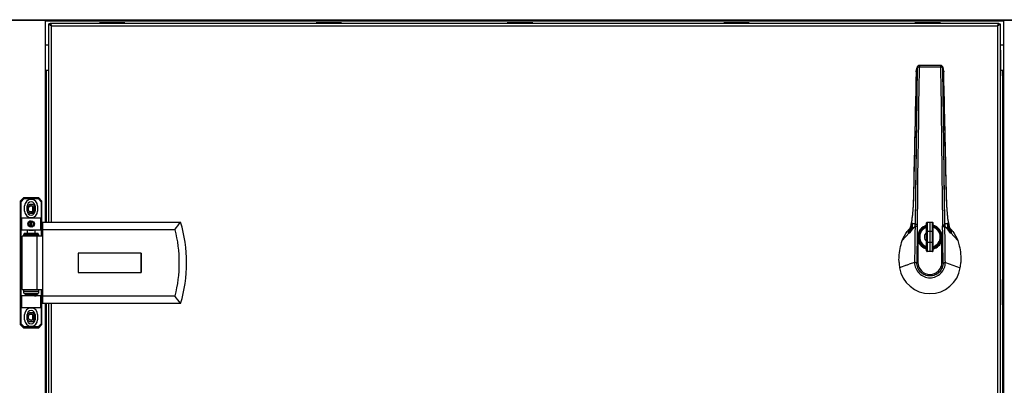
# Model space of a CAD drawing. Units: millimetres. Extents: x 0 to 420, y 0 to 297.
# Drawn here: x 189 to 235, y 181 to 198 of the extents above; entities that cross this region are included whole.
import ezdxf

# ---------------------------------------------------------------- set-up
doc = ezdxf.new("R2010")
doc.units = ezdxf.units.MM
doc.header["$LTSCALE"] = 23.1
doc.layers.get('0').update_dxf_attribs({"linetype": 'CONTINUOUS'})
for name, color, linetype in [('_24_IMPORT', 7, 'CONTINUOUS'), ('_26_BEZUGSACHSEN', 7, 'CONTINUOUS'), ('_30_VOLUMEN', 7, 'CONTINUOUS'), ('_AXIS', 7, 'CONTINUOUS')]:
    doc.layers.add(name, color=color, linetype=linetype)

msp = doc.modelspace()

# ---------------------------------------------------------------- linework, layer by layer
at = {"color": 7, "linetype": 'Continuous'}
for p, q in [((190.42225, 195.36946), (190.27225, 195.36946)), ((190.32968, 188.23846), (190.32968, 195.36946)), ((235.42225, 195.36946), (235.27225, 195.36946)), ((235.36482, 195.36946), (235.36482, 149.25946)), ((190.32968, 162.64846), (190.32968, 184.39847))]:
    msp.add_line(p, q, dxfattribs=at)
at = {"color": 9, "linetype": 'Continuous'}
for p, q in [((190.28544, 188.23846), (190.28544, 195.36946)), ((190.29754, 188.23846), (190.29754, 195.36946)), ((190.32859, 188.23846), (190.32859, 195.36946)), ((235.3659, 149.25946), (235.3659, 195.36946)), ((235.39695, 149.25946), (235.39695, 195.36946)), ((235.40906, 149.25946), (235.40906, 195.36946)), ((189.69318, 188.74137), (189.69318, 188.97756)), ((189.74444, 188.80402), (189.74444, 188.91491)), ((190.28544, 162.64846), (190.28544, 184.39847)), ((190.29754, 162.64846), (190.29754, 184.39847)), ((190.32859, 162.64846), (190.32859, 184.39847)), ((189.69318, 183.64137), (189.69318, 183.87756)), ((189.74444, 183.70402), (189.74444, 183.81491))]:
    msp.add_line(p, q, dxfattribs=at)
at = {"color": 2, "linetype": 'Continuous'}
for centre in [(189.61225, 188.85946), (189.61225, 183.75946)]:
    msp.add_arc(centre, 0.144, 255, 195, dxfattribs=at)
at = {"layer": '_24_IMPORT', "color": 9, "linetype": 'Continuous'}
for p, q in [((231.32954, 195.5152), (231.23769, 188.13777)), ((231.28995, 195.33172), (231.28959, 195.31644)), ((231.42254, 194.44322), (231.4361, 195.54552)), ((231.4361, 195.61258), (231.4361, 195.54554)), ((231.4361, 195.54552), (232.43639, 195.54552)), ((232.43639, 195.61258), (232.43639, 195.54554)), ((232.43639, 195.54552), (232.44994, 194.44322)), ((232.6348, 188.13777), (232.54295, 195.5152)), ((232.58277, 195.31647), (232.5824, 195.33173)), ((231.41552, 193.87315), (231.42255, 194.44348)), ((232.44994, 194.44348), (232.45697, 193.87315)), ((231.31255, 194.15652), (231.2955, 192.78006)), ((231.41389, 193.74117), (231.41552, 193.87335)), ((231.41389, 193.74113), (231.41552, 193.87315)), ((232.45697, 193.87336), (232.4586, 193.7412)), ((232.45697, 193.87315), (232.4843, 191.66467)), ((231.40685, 193.17105), (231.41389, 193.74113)), ((231.37163, 190.33244), (231.40522, 193.03921)), ((231.40522, 193.03904), (231.40685, 193.17117)), ((231.2955, 192.78006), (231.28984, 192.31827)), ((232.4834, 191.7366), (232.4843, 191.66458)), ((232.4843, 191.66467), (232.49212, 191.03452)), ((232.49212, 191.03457), (232.49302, 190.96253)), ((232.49212, 191.03452), (232.49302, 190.9625)), ((232.49302, 190.96253), (232.50086, 190.33245)), ((231.36287, 189.63035), (231.37073, 190.26043)), ((231.37073, 190.26042), (231.37163, 190.33244)), ((232.50086, 190.33245), (232.50176, 190.26043)), ((232.50086, 190.33244), (232.50176, 190.26042)), ((232.50176, 190.26042), (232.50961, 189.63036)), ((231.16445, 189.67633), (231.16441, 189.67439)), ((231.16445, 189.67633), (231.16441, 189.67439)), ((232.70809, 189.67438), (232.70805, 189.67633)), ((232.70809, 189.67438), (232.70805, 189.67633)), ((231.3441, 188.12854), (231.36198, 189.55834)), ((231.36198, 189.55834), (231.36287, 189.63036)), ((231.36198, 189.55833), (231.36287, 189.63035)), ((232.50961, 189.63036), (232.51051, 189.55834)), ((232.50961, 189.63034), (232.51051, 189.55832)), ((232.51051, 189.55832), (232.52925, 188.05967)), ((189.17559, 187.87846), (189.17559, 188.41846)), ((190.0489, 188.41846), (190.0489, 187.87846)), ((231.23531, 188.03621), (231.10832, 187.89635)), ((231.23185, 188.04325), (231.23551, 188.04671)), ((231.23551, 188.04671), (231.23535, 188.03621)), ((231.81025, 188.22646), (231.81025, 186.84646)), ((232.05025, 186.84646), (232.05025, 188.22646)), ((232.63472, 188.13546), (232.6348, 188.13777)), ((232.63719, 188.03621), (232.63693, 188.04717)), ((232.63697, 188.04717), (232.64064, 188.04325)), ((232.6372, 188.03621), (232.76419, 187.89636)), ((189.28992, 187.70146), (189.28992, 187.65946)), ((189.87416, 187.57846), (189.87416, 185.05846)), ((230.95748, 187.73024), (230.63146, 187.37118)), ((232.91501, 187.73025), (233.24103, 187.37119)), ((230.82984, 186.20208), (230.50839, 186.08745)), ((230.82988, 186.20208), (230.95909, 186.24816)), ((231.21142, 186.33815), (230.95907, 186.24816)), ((189.17559, 184.21846), (189.17559, 184.75846)), ((190.0489, 184.75846), (190.0489, 184.21846))]:
    msp.add_line(p, q, dxfattribs=at)
at = {"layer": '_24_IMPORT', "color": 7, "linetype": 'Continuous'}
for p, q in [((231.28995, 195.33172), (231.29293, 195.34547)), ((231.28995, 195.33172), (231.29293, 195.34547)), ((231.33031, 195.52944), (231.2906, 195.34598)), ((231.29293, 195.34547), (231.32971, 195.51519)), ((232.43639, 195.61258), (231.4361, 195.61258)), ((232.5819, 195.34598), (232.54219, 195.52944)), ((232.54265, 195.51517), (232.57944, 195.34545)), ((232.57944, 195.34545), (232.5824, 195.33173)), ((189.2527, 189.37846), (189.10225, 189.2279)), ((189.10225, 189.2279), (189.10225, 183.40903)), ((189.13522, 189.19115), (189.10225, 189.2279)), ((189.13522, 189.19115), (189.28568, 189.34172)), ((189.13522, 188.41846), (189.13522, 189.19115)), ((189.2527, 189.37846), (189.28568, 189.34172)), ((189.97179, 189.37846), (189.2527, 189.37846)), ((189.28568, 189.34172), (189.93882, 189.34172)), ((189.93882, 189.34172), (189.97179, 189.37846)), ((189.93882, 189.34172), (190.08928, 189.19115)), ((190.12225, 189.2279), (189.97179, 189.37846)), ((190.12225, 189.2279), (190.08928, 189.19115)), ((190.08928, 189.19115), (190.08928, 188.41846)), ((190.12225, 187.57846), (190.12225, 189.2279)), ((189.30625, 188.75756), (189.30625, 188.99756)), ((189.42325, 188.75756), (189.42325, 188.99756)), ((189.80125, 188.99756), (189.80125, 188.75756)), ((189.91825, 188.99756), (189.91825, 188.75756)), ((190.08928, 188.41846), (189.13522, 188.41846)), ((189.43525, 188.41846), (189.43525, 188.43346)), ((189.43525, 188.43346), (189.78925, 188.43346)), ((189.49777, 188.43346), (189.49777, 188.41846)), ((189.58222, 188.0015), (189.58227, 188.2942)), ((189.64222, 188.00149), (189.64227, 188.29543)), ((189.72672, 188.41846), (189.72672, 188.43346)), ((189.78925, 188.43346), (189.78925, 188.41846)), ((189.13522, 184.75846), (189.13522, 187.87846)), ((189.13522, 187.87846), (190.08928, 187.87846)), ((189.43525, 187.71346), (189.43525, 187.87846)), ((189.49777, 187.87846), (189.49777, 187.83346)), ((189.72672, 187.83346), (189.49777, 187.83346)), ((189.72672, 187.83346), (189.72672, 187.87846)), ((189.78925, 187.87846), (189.78925, 187.71346)), ((190.08928, 187.87846), (190.08928, 187.57846)), ((190.15225, 188.23846), (190.15225, 184.39846)), ((190.15225, 188.23846), (196.65198, 188.23839)), ((196.37821, 187.87847), (190.15225, 187.87846)), ((230.98235, 187.89767), (230.98225, 187.89739)), ((231.74425, 187.99919), (231.74425, 188.01218)), ((231.74425, 188.01218), (231.74663, 188.00004)), ((231.78015, 188.05378), (231.77921, 188.05349)), ((231.78025, 188.05347), (231.7793, 188.0532)), ((231.78025, 186.87646), (231.78025, 188.19646)), ((231.81025, 188.22646), (232.05025, 188.22646)), ((232.05025, 187.78969), (231.81025, 187.78969)), ((231.93025, 188.22646), (231.93025, 186.84646)), ((232.08025, 186.87646), (232.08025, 188.19646)), ((232.08206, 188.05631), (232.08096, 188.05661)), ((232.08218, 188.05672), (232.08108, 188.05703)), ((232.12586, 188.00004), (232.12825, 188.01218)), ((232.91607, 187.90994), (232.86732, 187.97105)), ((232.89027, 187.89731), (232.89017, 187.89759)), ((189.19225, 185.05846), (189.19225, 187.57846)), ((190.15225, 187.57846), (189.19226, 187.57846)), ((189.25525, 187.64746), (189.25525, 187.57846)), ((189.96925, 187.64746), (189.25525, 187.64746)), ((189.28934, 187.65946), (189.28934, 187.70146)), ((189.94525, 187.70146), (189.28942, 187.70146)), ((189.28943, 187.65946), (189.94525, 187.65946)), ((189.43525, 187.71346), (189.78925, 187.71346)), ((189.43525, 187.64746), (189.43525, 187.65346)), ((189.78925, 187.65346), (189.43525, 187.65346)), ((189.46225, 187.70146), (189.46225, 187.71346)), ((189.46225, 187.65346), (189.46225, 187.65946)), ((189.76225, 187.71346), (189.76225, 187.70146)), ((189.76225, 187.65946), (189.76225, 187.65346)), ((189.78925, 187.65346), (189.78925, 187.64746)), ((189.94525, 187.65946), (189.94525, 187.70146)), ((189.96925, 187.57846), (189.96925, 187.64746)), ((231.36625, 186.33646), (231.36625, 187.53646)), ((231.37225, 187.37019), (231.37225, 186.33646)), ((231.47267, 187.72608), (231.46053, 187.72846)), ((231.46053, 187.34446), (231.47267, 187.34685)), ((232.41196, 187.72846), (232.39983, 187.72608)), ((232.39983, 187.34685), (232.41196, 187.34446)), ((232.50025, 186.33646), (232.50025, 187.37019)), ((232.50625, 187.53646), (232.50625, 186.33646)), ((231.74425, 187.07374), (231.74425, 187.06075)), ((231.74663, 187.07288), (231.74425, 187.06075)), ((231.77742, 187.01299), (231.77851, 187.01266)), ((231.7775, 187.01323), (231.77859, 187.01293)), ((231.81025, 187.28324), (232.05025, 187.28324)), ((232.08025, 187.00911), (232.08386, 187.01012)), ((232.08036, 187.00871), (232.08178, 187.0091)), ((232.08178, 187.0091), (232.08397, 187.00972)), ((232.12825, 187.06075), (232.12586, 187.07288)), ((191.83035, 186.76905), (191.83035, 185.86905)), ((194.79701, 186.76905), (191.83035, 186.76905)), ((194.79558, 186.76905), (194.79558, 185.86905)), ((194.79701, 185.86905), (194.79701, 186.76905)), ((231.36625, 186.75946), (231.37225, 186.75946)), ((232.05025, 186.84646), (231.81025, 186.84646)), ((232.50025, 186.75946), (232.50625, 186.75946)), ((232.66109, 186.33815), (233.36408, 186.08746)), ((191.83035, 185.86905), (194.79701, 185.86905)), ((189.19226, 185.05846), (190.15225, 185.05846)), ((189.25525, 185.05846), (189.25525, 184.98946)), ((189.96925, 184.98946), (189.96925, 185.05846)), ((190.08928, 185.05846), (190.08928, 184.75846)), ((190.12225, 183.40903), (190.12225, 185.05846)), ((190.08928, 184.75846), (189.13522, 184.75846)), ((189.25525, 184.98946), (189.96925, 184.98946)), ((189.26125, 184.89346), (189.26125, 184.98946)), ((189.26125, 184.89346), (189.96325, 184.89346)), ((189.31225, 184.78577), (189.31335, 184.78701)), ((189.31225, 184.75846), (189.31225, 184.78577)), ((189.36882, 184.81789), (189.31335, 184.787)), ((189.31336, 184.787), (189.31443, 184.7875)), ((189.32095, 184.84216), (189.37225, 184.89346)), ((189.32127, 184.84135), (189.32095, 184.84216)), ((189.32127, 184.84134), (189.36605, 184.81641)), ((189.85225, 184.89346), (189.87458, 184.87113)), ((189.85569, 184.8599), (189.87422, 184.87022)), ((189.85569, 184.76987), (189.91113, 184.80074)), ((189.91114, 184.83203), (189.85839, 184.8614)), ((189.88156, 184.75846), (189.85839, 184.77138)), ((189.87458, 184.87113), (189.87422, 184.87023)), ((189.91113, 184.80075), (189.91007, 184.80026)), ((189.91225, 184.80199), (189.91113, 184.80075)), ((189.91225, 184.8308), (189.91225, 184.80199)), ((189.96325, 184.98946), (189.96325, 184.89346)), ((190.15225, 184.75846), (196.37821, 184.75846)), ((189.13522, 183.44578), (189.13522, 184.21846)), ((189.13522, 184.21846), (190.08928, 184.21846)), ((190.08928, 184.21846), (190.08928, 183.44578)), ((196.65198, 184.39854), (190.15225, 184.39846)), ((189.30625, 183.63946), (189.30625, 183.87946)), ((189.42325, 183.63946), (189.42325, 183.87946)), ((189.80125, 183.87946), (189.80125, 183.63946)), ((189.91825, 183.87946), (189.91825, 183.63946)), ((189.10225, 183.40903), (189.13522, 183.44578)), ((189.10225, 183.40903), (189.2527, 183.25846)), ((189.28568, 183.29521), (189.13522, 183.44578)), ((189.28568, 183.29521), (189.2527, 183.25846)), ((189.2527, 183.25846), (189.97179, 183.25846)), ((189.93882, 183.29521), (189.28568, 183.29521)), ((190.08928, 183.44578), (189.93882, 183.29521)), ((189.97179, 183.25846), (189.93882, 183.29521)), ((189.97179, 183.25846), (190.12225, 183.40903)), ((190.08928, 183.44578), (190.12225, 183.40903))]:
    msp.add_line(p, q, dxfattribs=at)
for points in [[(231.2871, 195.3165), (231.27664, 194.86715), (231.26583, 194.39771), (231.2551, 193.92699), (231.24444, 193.45519), (231.23384, 192.98252), (231.22331, 192.50918), (231.21284, 192.03538), (231.20243, 191.56133), (231.19207, 191.08724), (231.18177, 190.6133), (231.17152, 190.13972), (231.16153, 189.6764)], [(231.29059, 195.34595), (231.29, 195.34306), (231.28798, 195.32981), (231.2871, 195.31653)], [(231.4361, 195.61258), (231.43346, 195.61255), (231.42174, 195.61165), (231.41004, 195.6095), (231.39857, 195.60609), (231.38753, 195.60145), (231.37705, 195.59562), (231.36728, 195.58868), (231.35837, 195.5807), (231.35048, 195.57185), (231.34366, 195.56221), (231.33801, 195.55193), (231.33358, 195.54112), (231.33031, 195.52943)], [(232.54219, 195.52943), (232.53923, 195.54018), (232.5349, 195.55103), (232.52935, 195.56137), (232.52262, 195.57108), (232.5148, 195.58002), (232.50594, 195.58809), (232.49622, 195.59513), (232.48576, 195.60106), (232.47473, 195.6058), (232.46327, 195.6093), (232.45155, 195.61155), (232.43981, 195.61253), (232.43639, 195.61258)], [(232.58539, 195.31654), (232.58458, 195.32925), (232.58263, 195.34236), (232.5819, 195.34595)], [(232.71096, 189.67639), (232.70096, 190.14055), (232.69071, 190.61415), (232.6804, 191.08811), (232.67005, 191.56222), (232.65963, 192.03628), (232.64916, 192.51008), (232.63863, 192.98341), (232.62804, 193.45607), (232.61738, 193.92785), (232.60664, 194.39855), (232.59583, 194.86796), (232.58539, 195.3165)], [(231.16154, 189.67641), (231.15786, 189.51245), (231.15363, 189.35694), (231.14893, 189.22189), (231.1437, 189.10131), (231.13788, 188.9905), (231.13144, 188.88708), (231.12418, 188.78701), (231.11615, 188.69084), (231.1073, 188.59767), (231.09766, 188.5079), (231.08721, 188.42128), (231.07607, 188.33868), (231.06417, 188.25965), (231.05209, 188.18756), (231.04052, 188.12531), (231.02938, 188.07102), (231.0188, 188.02422), (231.00877, 187.98408), (230.99933, 187.94989), (230.99059, 187.92148), (230.98232, 187.89758)], [(232.89017, 187.89758), (232.88188, 187.92157), (232.87312, 187.95004), (232.86366, 187.98431), (232.85362, 188.02454), (232.84302, 188.07146), (232.83186, 188.12591), (232.82027, 188.18833), (232.80818, 188.26055), (232.79628, 188.33968), (232.78514, 188.4224), (232.77469, 188.50909), (232.76507, 188.59884), (232.75625, 188.69183), (232.74827, 188.78754), (232.74106, 188.88706), (232.73465, 188.98993), (232.72883, 189.10046), (232.72358, 189.2215), (232.71886, 189.3572), (232.71462, 189.51304), (232.71096, 189.67641)], [(231.00517, 187.97105), (230.95642, 187.90994), (230.90796, 187.84931), (230.86512, 187.7958)], [(233.00737, 187.7958), (232.96453, 187.84931), (232.91607, 187.90994)]]:
    msp.add_lwpolyline(points, dxfattribs=at)
at = {"layer": '_24_IMPORT', "color": 9, "linetype": 'Continuous'}
for points in [[(231.32971, 195.51519), (231.32397, 195.06453), (231.31255, 194.15652)], [(232.56569, 193.69939), (232.55996, 194.15652), (232.55421, 194.61167), (232.54844, 195.06452), (232.54265, 195.51517)], [(231.28984, 192.31827), (231.26708, 190.4621), (231.26131, 189.99687), (231.25546, 189.53161), (231.24953, 189.06653), (231.2435, 188.60195), (231.23733, 188.13777)], [(232.61123, 189.99687), (232.59978, 190.92707), (232.5941, 191.39157), (232.58843, 191.85538), (232.58276, 192.31828)], [(232.63503, 188.13777), (232.62891, 188.60195), (232.62292, 189.06653), (232.61704, 189.53161), (232.61123, 189.99687)]]:
    msp.add_lwpolyline(points, dxfattribs=at)
at = {"layer": '_24_IMPORT', "color": 7, "linetype": 'Continuous'}
msp.add_circle((189.61225, 188.14846), 0.15, dxfattribs=at)
for centre, radius, start, end in [((189.61225, 188.99756), 0.306, 0, 180), ((189.61225, 188.99756), 0.189, 0, 180), ((189.61225, 188.75756), 0.306, 180, 360), ((189.61225, 188.75756), 0.189, 180, 360), ((189.61225, 188.14846), 0.12, 104.466878, 255.511853), ((189.62608, 188.15418), 0.12295, 111.646164, 125.175673), ((189.61633, 188.14992), 0.12125, 108.639644, 120.243531), ((189.61621, 188.15019), 0.12097, 106.294251, 108.625763), ((189.62614, 188.1539), 0.12322, 111.336234, 111.621466), ((189.62608, 188.15404), 0.12307, 110.853875, 111.336274), ((189.60115, 188.15334), 0.12012, 70.307796, 71.448424), ((189.61225, 188.14846), 0.12, 284.466878, 75.511853), ((189.6276, 188.15083), 0.12638, 82.537068, 83.331989), ((189.61724, 188.15136), 0.11976, 77.362378, 77.937677), ((189.60907, 188.14367), 0.1313, 284.624881, 286.979783), ((179.35844, 201.10842), 21.557, 322.141051, 323.343002), ((190.2121, 186.31846), 6.72, 343.398536, 16.601464), ((231.93625, 187.53646), 0.57, 105.90083, 180.000821), ((231.93625, 187.53646), 0.513, 107.790119, 252.283918), ((231.93625, 187.53646), 0.501, 108.182404, 251.817596), ((231.93591, 187.53535), 0.54132, 106.826723, 107.075722), ((231.81025, 188.19646), 0.03, 90, 180), ((232.05025, 188.19646), 0.03, 360, 90), ((231.93625, 187.53646), 0.57, 359.999179, 75.353298), ((231.93625, 187.53646), 0.513, 286.317562, 73.681477), ((231.93625, 187.53646), 0.501, 286.732102, 73.267898), ((231.93625, 187.53646), 0.588, 196.426332, 254.578286), ((231.93625, 187.53646), 0.264, 126.276782, 233.723166), ((231.93625, 187.53646), 0.588, 284.190249, 343.573668), ((231.93625, 187.53646), 0.633, 205.779778, 206.942495), ((231.9359, 187.53068), 0.54141, 253.099694, 253.281372), ((231.81025, 186.87646), 0.03, 180, 270), ((232.05025, 186.87646), 0.03, 270, 0), ((231.93625, 187.53646), 0.633, 333.057495, 334.220222), ((233.1504, 186.50149), 2.67426, 183.537878, 188.906538), ((231.93625, 186.31185), 1.44538, 188.931368, 351.068632), ((231.93625, 186.33646), 0.57, 180, 0), ((231.93625, 186.33646), 0.564, 180, 360), ((230.72042, 186.50167), 2.67594, 351.095146, 356.460438), ((179.35815, 171.5283), 21.55735, 36.656986, 37.858919), ((189.61225, 183.87946), 0.306, 0, 180), ((189.61225, 183.63946), 0.306, 180, 360), ((189.61225, 183.87946), 0.189, 0, 180), ((189.61225, 183.63946), 0.189, 180, 360)]:
    msp.add_arc(centre, radius, start, end, dxfattribs=at)
at = {"layer": '_24_IMPORT', "color": 9, "linetype": 'Continuous'}
for centre, radius, start, end in [((228.42947, 188.39054), 2.61283, 345.361939, 349.072017), ((230.29325, 188.15681), 0.73883, 339.032281, 340.384967), ((228.4604, 188.38438), 2.5813, 349.076065, 350.671186), ((227.40511, 188.13763), 3.64801, 354.472889, 0.383633), ((227.57257, 190.11978), 4.17675, 326.033864, 327.836446), ((227.46559, 188.15762), 3.65208, 355.897535, 0.26553), ((227.85991, 188.29908), 3.38163, 355.661442, 357.266176), ((227.51245, 188.18162), 3.7255, 357.924731, 359.325682), ((231.91246, 188.01301), 0.57113, 177.843347, 178.730779), ((227.59473, 188.17585), 3.74967, 357.839582, 359.27713), ((231.93625, 187.53646), 0.483, 108.852982, 251.041974), ((231.93625, 187.53646), 0.483, 287.450277, 72.552454), ((231.95789, 188.01293), 0.57328, 1.272129, 4.676954), ((236.2637, 188.18401), 3.6293, 180.76651, 182.160795), ((236.01239, 188.29912), 3.38144, 182.734911, 184.339652), ((236.4069, 188.15762), 3.65208, 179.734512, 184.102446), ((236.19657, 190.05244), 4.05339, 212.135397, 213.992821), ((236.46738, 188.13763), 3.64801, 179.616395, 185.527068), ((235.4121, 188.38438), 2.5813, 189.328794, 190.923846), ((235.44303, 188.39054), 2.61284, 190.927895, 194.638048), ((233.57938, 188.15682), 0.73897, 199.789393, 200.915696)]:
    msp.add_arc(centre, radius, start, end, dxfattribs=at)
for points, knots in [([(231.28959, 195.31647), (231.27853, 194.85007), (231.23489, 192.97007), (231.19481, 191.08999), (231.16445, 189.67633)], [0, 0, 0, 0, 0.24808645, 1, 1, 1, 1]), ([(231.33669, 195.52358), (231.34785, 195.53257), (231.38219, 195.54281), (231.41614, 195.54572), (231.4361, 195.54554)], [0, 0, 0, 0, 0.41796497, 1, 1, 1, 1]), ([(232.43639, 195.54554), (232.45461, 195.54568), (232.48669, 195.54326), (232.51852, 195.53453), (232.53046, 195.52729)], [0, 0, 0, 0, 0.56629957, 1, 1, 1, 1]), ([(232.53046, 195.52729), (232.53192, 195.52641), (232.53675, 195.52319), (232.54113, 195.51891), (232.54295, 195.5152)], [0, 0, 0, 0, 0.29276916, 1, 1, 1, 1]), ([(232.70805, 189.67633), (232.69797, 190.14813), (232.6579, 192.02821), (232.61638, 193.90827), (232.58277, 195.31647)], [0, 0, 0, 0, 0.25094542, 1, 1, 1, 1]), ([(231.16441, 189.67439), (231.15878, 189.40112), (231.14792, 189.00335), (231.10327, 188.49927), (231.0716, 188.2687), (231.05287, 188.16205)], [0, 0, 0, 0, 0.54027696, 0.78598226, 1, 1, 1, 1]), ([(231.1641, 189.67439), (231.16343, 189.67465), (231.16243, 189.67505), (231.16153, 189.676), (231.16154, 189.6764)], [0, 0, 0, 0, 0.64503763, 1, 1, 1, 1]), ([(232.81951, 188.16204), (232.8008, 188.26869), (232.76914, 188.49927), (232.72456, 189.00335), (232.71367, 189.40111), (232.70809, 189.67438)], [0, 0, 0, 0, 0.21401924, 0.45972502, 1, 1, 1, 1]), ([(232.70841, 189.67439), (232.70908, 189.67466), (232.71007, 189.67505), (232.71096, 189.676), (232.71095, 189.67639)], [0, 0, 0, 0, 0.64407829, 1, 1, 1, 1]), ([(230.95749, 187.73025), (230.95218, 187.72758), (230.94098, 187.72329), (230.91316, 187.73592), (230.92855, 187.79507), (230.91744, 187.78265)], [0, 0, 0, 0, 0.21363086, 0.401058, 1, 1, 1, 1]), ([(230.91744, 187.78265), (230.92373, 187.80016), (230.94739, 187.86181), (230.97703, 187.92133), (231.00245, 187.9614)], [0, 0, 0, 0, 0.28165973, 1, 1, 1, 1]), ([(230.98221, 187.89726), (230.97311, 187.87264), (230.95666, 187.83118), (230.92943, 187.79593), (230.91744, 187.78265)], [0, 0, 0, 0, 0.59449571, 1, 1, 1, 1]), ([(230.98316, 187.89242), (230.97535, 187.87205), (230.96162, 187.84006), (230.9388, 187.80303), (230.92311, 187.78862), (230.91744, 187.78266)], [0, 0, 0, 0, 0.50711056, 0.80877175, 1, 1, 1, 1]), ([(230.95749, 187.73026), (230.96236, 187.72685), (230.97759, 187.726), (230.99713, 187.73891), (231.0175, 187.75923), (231.03003, 187.77656), (231.03663, 187.78622)], [0, 0, 0, 0, 0.17147933, 0.38540858, 0.66238894, 1, 1, 1, 1]), ([(231.00756, 187.96596), (231.00601, 187.96063), (231.00029, 187.94144), (230.99407, 187.92241), (230.98921, 187.90878)], [0, 0, 0, 0, 0.27742779, 1, 1, 1, 1]), ([(231.05304, 188.16206), (231.04941, 188.1431), (231.03621, 188.07731), (231.02091, 188.01187), (231.00756, 187.96596)], [0, 0, 0, 0, 0.28754126, 1, 1, 1, 1]), ([(231.10832, 187.89636), (231.12907, 187.92231), (231.16954, 187.97179), (231.20987, 188.02174), (231.23185, 188.04325)], [0, 0, 0, 0, 0.51925208, 1, 1, 1, 1]), ([(231.11741, 188.17455), (231.12732, 188.17636), (231.14756, 188.17858), (231.17765, 188.17504), (231.21281, 188.16997), (231.22982, 188.14959), (231.23733, 188.13777)], [0, 0, 0, 0, 0.22645011, 0.45276113, 0.68501839, 1, 1, 1, 1]), ([(231.23531, 188.03621), (231.22965, 187.75238), (231.22193, 187.18635), (231.21409, 186.62032), (231.2114, 186.33815)], [0, 0, 0, 0, 0.5015014, 1, 1, 1, 1]), ([(231.34147, 188.02566), (231.3296, 188.02592), (231.3066, 188.02681), (231.27522, 188.02889), (231.25183, 188.03202), (231.23912, 188.03422), (231.23531, 188.03621)], [0, 0, 0, 0, 0.33287118, 0.64619554, 0.87923395, 1, 1, 1, 1]), ([(231.34173, 188.0345), (231.3298, 188.03494), (231.30671, 188.03619), (231.27524, 188.03876), (231.2519, 188.04227), (231.23924, 188.04464), (231.23551, 188.04671)], [0, 0, 0, 0, 0.33398703, 0.64792133, 0.88050272, 1, 1, 1, 1]), ([(231.3441, 188.12855), (231.33213, 188.1287), (231.30895, 188.12936), (231.27739, 188.13107), (231.25405, 188.13393), (231.24141, 188.13584), (231.23769, 188.13778)], [0, 0, 0, 0, 0.33547743, 0.65037899, 0.88253491, 1, 1, 1, 1]), ([(231.34147, 188.02565), (231.33535, 187.74115), (231.32687, 187.17359), (231.31916, 186.60602), (231.31654, 186.32297)], [0, 0, 0, 0, 0.50132865, 1, 1, 1, 1]), ([(232.52926, 188.05968), (232.5389, 188.06957), (232.56035, 188.08581), (232.5921, 188.10503), (232.61681, 188.12071), (232.63104, 188.13031), (232.63472, 188.13546)], [0, 0, 0, 0, 0.31849116, 0.61557626, 0.85415084, 1, 1, 1, 1]), ([(232.52926, 188.05968), (232.53887, 188.05164), (232.56333, 188.04522), (232.59527, 188.04337), (232.61947, 188.04434), (232.63272, 188.04546), (232.63697, 188.04717)], [0, 0, 0, 0, 0.34009099, 0.64608911, 0.87556317, 1, 1, 1, 1]), ([(232.53103, 188.02566), (232.5429, 188.02592), (232.56591, 188.02681), (232.59729, 188.0289), (232.62068, 188.03202), (232.63338, 188.03422), (232.63719, 188.03621)], [0, 0, 0, 0, 0.33313324, 0.64649042, 0.87937365, 1, 1, 1, 1]), ([(232.55595, 186.32297), (232.55331, 186.60602), (232.54562, 187.17359), (232.53716, 187.74115), (232.53103, 188.02565)], [0, 0, 0, 0, 0.49867091, 1, 1, 1, 1]), ([(232.63503, 188.13777), (232.64255, 188.14959), (232.65954, 188.16999), (232.69472, 188.17506), (232.7248, 188.17856), (232.74505, 188.17636), (232.75496, 188.17455)], [0, 0, 0, 0, 0.3150532, 0.54728357, 0.77357165, 1, 1, 1, 1]), ([(232.66109, 186.33815), (232.65841, 186.62032), (232.65056, 187.18635), (232.64285, 187.75238), (232.63719, 188.03621)], [0, 0, 0, 0, 0.49849864, 1, 1, 1, 1]), ([(232.64064, 188.04326), (232.66263, 188.02174), (232.70295, 187.97179), (232.74342, 187.92231), (232.76417, 187.89637)], [0, 0, 0, 0, 0.48074949, 1, 1, 1, 1]), ([(232.86494, 187.96596), (232.86105, 187.97934), (232.84345, 188.04412), (232.82945, 188.10982), (232.81945, 188.16205)], [0, 0, 0, 0, 0.20766333, 1, 1, 1, 1]), ([(232.83588, 187.78624), (232.84247, 187.77656), (232.85501, 187.75923), (232.87537, 187.7389), (232.89492, 187.726), (232.91013, 187.72686), (232.91501, 187.73025)], [0, 0, 0, 0, 0.33770446, 0.61468143, 0.82853863, 1, 1, 1, 1]), ([(232.86494, 187.96596), (232.86651, 187.96058), (232.87244, 187.94067), (232.87891, 187.92091), (232.88406, 187.90663)], [0, 0, 0, 0, 0.26945328, 1, 1, 1, 1]), ([(232.95506, 187.78264), (232.94873, 187.80014), (232.92516, 187.86183), (232.89546, 187.92133), (232.87004, 187.9614)], [0, 0, 0, 0, 0.28166143, 1, 1, 1, 1]), ([(232.88911, 187.89301), (232.89386, 187.88058), (232.90356, 187.85716), (232.91944, 187.82581), (232.93595, 187.80045), (232.94994, 187.7889), (232.95506, 187.78264)], [0, 0, 0, 0, 0.30754079, 0.58509609, 0.81305507, 1, 1, 1, 1]), ([(232.95506, 187.78264), (232.94306, 187.79593), (232.91583, 187.83119), (232.89937, 187.87267), (232.89027, 187.8973)], [0, 0, 0, 0, 0.40548374, 1, 1, 1, 1]), ([(232.91501, 187.73024), (232.92188, 187.72687), (232.93407, 187.72272), (232.94611, 187.73221), (232.94985, 187.74303), (232.95068, 187.75541), (232.94991, 187.766), (232.94945, 187.77423), (232.94972, 187.77892), (232.95033, 187.78448), (232.95416, 187.78359), (232.95506, 187.78264)], [0, 0, 0, 0, 0.25964478, 0.36307107, 0.48605093, 0.63668577, 0.78207187, 0.84910787, 0.91044926, 0.95545997, 1, 1, 1, 1]), ([(231.31654, 186.32297), (231.29405, 186.32315), (231.26298, 186.32468), (231.22816, 186.3312), (231.21527, 186.33529), (231.2114, 186.33815)], [0, 0, 0, 0, 0.63096061, 0.86503116, 1, 1, 1, 1]), ([(231.21141, 186.33815), (231.2114, 186.24438), (231.24894, 186.05463), (231.40949, 185.81426), (231.65071, 185.65257), (231.93626, 185.59566), (232.22179, 185.65258), (232.46301, 185.81427), (232.62356, 186.05464), (232.6611, 186.24438), (232.66109, 186.33815)], [0, 0, 0, 0, 0.12445127, 0.24911355, 0.37432501, 0.50000375, 0.62568181, 0.75089119, 0.87555143, 1, 1, 1, 1]), ([(232.55595, 186.32297), (232.55664, 186.24245), (232.5255, 186.07915), (232.38899, 185.87144), (232.18223, 185.7308), (231.93625, 185.68102), (231.69028, 185.73079), (231.48351, 185.87144), (231.347, 186.07914), (231.31586, 186.24245), (231.31654, 186.32297)], [0, 0, 0, 0, 0.12421183, 0.24884527, 0.37414637, 0.49999705, 0.62584851, 0.75115029, 0.87578426, 1, 1, 1, 1]), ([(232.55595, 186.32297), (232.57836, 186.32315), (232.60939, 186.32468), (232.64421, 186.33117), (232.65719, 186.33526), (232.66109, 186.33815)], [0, 0, 0, 0, 0.62868879, 0.86389256, 1, 1, 1, 1])]:
    msp.add_open_spline(points, degree=3, knots=knots, dxfattribs=at)
for points in [[(231.2871, 195.31653), (231.28723, 195.32166), (231.2882, 195.32683), (231.28984, 195.3317)], [(231.2906, 195.34595), (231.2896, 195.34131), (231.28936, 195.33646), (231.28985, 195.33174)], [(231.33031, 195.52938), (231.32932, 195.52475), (231.32906, 195.51991), (231.32954, 195.5152)], [(231.32954, 195.5152), (231.33116, 195.5185), (231.33383, 195.52128), (231.33669, 195.52358)], [(232.54218, 195.52938), (232.54318, 195.52475), (232.54344, 195.51991), (232.54295, 195.5152)], [(232.5819, 195.34596), (232.58289, 195.34132), (232.58314, 195.33646), (232.58264, 195.33174)], [(232.58266, 195.33168), (232.58429, 195.32681), (232.58527, 195.32166), (232.58539, 195.31652)], [(231.11764, 188.17454), (231.09594, 188.17135), (231.07439, 188.16704), (231.05304, 188.16205)], [(232.81946, 188.16206), (232.7981, 188.16705), (232.77656, 188.17136), (232.75486, 188.17455)]]:
    msp.add_open_spline(points, degree=3, dxfattribs=at)
at = {"layer": '_24_IMPORT', "color": 7, "linetype": 'Continuous'}
for points, knots in [([(189.58227, 188.2942), (189.55051, 188.28672), (189.49023, 188.24902), (189.46836, 188.18108), (189.46934, 188.14849)], [0, 0, 0, 0, 0.50017508, 1, 1, 1, 1]), ([(189.74165, 188.14844), (189.74075, 188.17572), (189.72064, 188.23127), (189.67006, 188.26225), (189.64344, 188.26821)], [0, 0, 0, 0, 0.50015008, 1, 1, 1, 1]), ([(189.64401, 188.27615), (189.67226, 188.27245), (189.7276, 188.24528), (189.75589, 188.19124), (189.76152, 188.16325)], [0, 0, 0, 0, 0.49941649, 1, 1, 1, 1]), ([(189.46934, 188.14849), (189.47026, 188.11757), (189.49348, 188.05444), (189.55186, 188.02051), (189.58222, 188.01468)], [0, 0, 0, 0, 0.50016366, 1, 1, 1, 1]), ([(189.64741, 188.0181), (189.6745, 188.02637), (189.72478, 188.06131), (189.74259, 188.12016), (189.74165, 188.14844)], [0, 0, 0, 0, 0.50025485, 1, 1, 1, 1]), ([(231.77696, 188.05281), (231.72188, 188.03589), (231.61648, 187.98397), (231.49154, 187.86086), (231.41142, 187.705), (231.38406, 187.53224), (231.41186, 187.35967), (231.49218, 187.20426), (231.6171, 187.08157), (231.72238, 187.02984), (231.77742, 187.01299)], [0, 0, 0, 0, 0.1254113, 0.25063645, 0.37562038, 0.50037994, 0.62502911, 0.74975106, 0.87471958, 1, 1, 1, 1]), ([(231.78025, 187.7843), (231.78025, 187.78532), (231.78397, 187.78718), (231.79324, 187.78906), (231.80313, 187.78969), (231.81025, 187.78969)], [0, 0, 0, 0, 0.09828628, 0.31301488, 1, 1, 1, 1]), ([(232.08025, 187.78431), (232.08025, 187.78532), (232.07652, 187.78718), (232.06726, 187.78906), (232.05737, 187.78969), (232.05025, 187.78969)], [0, 0, 0, 0, 0.09820414, 0.31294522, 1, 1, 1, 1]), ([(232.08397, 187.00972), (232.14037, 187.02568), (232.24861, 187.07641), (232.37743, 187.19983), (232.46031, 187.35762), (232.48878, 187.53342), (232.46002, 187.7093), (232.37666, 187.8672), (232.24727, 187.99048), (232.13869, 188.04094), (232.08218, 188.05672)], [0, 0, 0, 0, 0.12528624, 0.25025859, 0.37497694, 0.4996192, 0.62437455, 0.74935917, 0.87458768, 1, 1, 1, 1]), ([(230.48124, 186.33646), (230.47715, 186.42397), (230.47805, 186.77396), (230.54683, 187.12314), (230.63147, 187.37119)], [0, 0, 0, 0, 0.25051427, 1, 1, 1, 1]), ([(233.24103, 187.37119), (233.26932, 187.28827), (233.36735, 186.95251), (233.4035, 186.59822), (233.39125, 186.33646)], [0, 0, 0, 0, 0.25058487, 1, 1, 1, 1]), ([(231.78025, 187.28863), (231.78025, 187.28761), (231.78397, 187.28575), (231.79324, 187.28387), (231.80313, 187.28324), (231.81025, 187.28324)], [0, 0, 0, 0, 0.09827194, 0.31300479, 1, 1, 1, 1]), ([(232.08025, 187.28862), (232.08025, 187.28761), (232.07653, 187.28575), (232.06726, 187.28387), (232.05737, 187.28324), (232.05025, 187.28324)], [0, 0, 0, 0, 0.09820843, 0.31294653, 1, 1, 1, 1]), ([(189.35619, 184.76481), (189.34681, 184.76395), (189.3328, 184.76217), (189.31833, 184.76047), (189.31391, 184.75847)], [0, 0, 0, 0, 0.66004028, 1, 1, 1, 1]), ([(189.31443, 184.7875), (189.31826, 184.78902), (189.32985, 184.79075), (189.35176, 184.79341), (189.38305, 184.79589), (189.43965, 184.79969), (189.52302, 184.80402), (189.62946, 184.80911), (189.71938, 184.81343), (189.78606, 184.81711), (189.82829, 184.81968), (189.86193, 184.82241), (189.889, 184.8246), (189.90181, 184.82751), (189.91225, 184.82881), (189.91225, 184.8308)], [0, 0, 0, 0, 0.02060317, 0.05790003, 0.11072719, 0.17724929, 0.34160063, 0.52790565, 0.70997017, 0.79129434, 0.86221553, 0.92023219, 0.96331926, 0.99004027, 1, 1, 1, 1]), ([(189.86894, 184.86887), (189.85607, 184.86673), (189.81959, 184.86486), (189.75287, 184.86141), (189.66572, 184.85846), (189.57014, 184.85522), (189.49087, 184.85259), (189.43272, 184.85032), (189.39629, 184.84881), (189.3666, 184.84706), (189.34377, 184.846), (189.33014, 184.84371), (189.32239, 184.84361), (189.32095, 184.84216)], [0, 0, 0, 0, 0.07126894, 0.19912229, 0.36548937, 0.54772528, 0.72189582, 0.79890904, 0.86592679, 0.92091852, 0.96226396, 0.98880718, 1, 1, 1, 1]), ([(189.91007, 184.80026), (189.90217, 184.79712), (189.87619, 184.7953), (189.82722, 184.79037), (189.75729, 184.78673), (189.6739, 184.78236), (189.58458, 184.77818), (189.47799, 184.77287), (189.40209, 184.76902), (189.35619, 184.76481)], [0, 0, 0, 0, 0.04589278, 0.13799843, 0.26787034, 0.42328226, 0.58954558, 0.75093737, 1, 1, 1, 1]), ([(189.36881, 184.81789), (189.37148, 184.81937), (189.38017, 184.82105), (189.39651, 184.82364), (189.42026, 184.82604), (189.478, 184.83095), (189.55026, 184.83523), (189.63408, 184.84017), (189.69779, 184.84393), (189.75496, 184.84781), (189.80178, 184.85111), (189.83371, 184.8554), (189.85086, 184.8572), (189.85569, 184.8599)], [0, 0, 0, 0, 0.01870859, 0.0530764, 0.10223081, 0.16463471, 0.408727, 0.54587944, 0.67960408, 0.79991652, 0.89780301, 0.96609008, 1, 1, 1, 1]), ([(189.76409, 184.75846), (189.77576, 184.75933), (189.7966, 184.76103), (189.82396, 184.76361), (189.84271, 184.76645), (189.85268, 184.7682), (189.85568, 184.76987)], [0, 0, 0, 0, 0.37950755, 0.67945504, 0.88851082, 1, 1, 1, 1]), ([(189.87422, 184.87022), (189.87397, 184.87009), (189.87226, 184.86942), (189.87045, 184.86912), (189.86894, 184.86887)], [0, 0, 0, 0, 0.15739968, 1, 1, 1, 1]), ([(189.91225, 184.8308), (189.91225, 184.83102), (189.91193, 184.83156), (189.91144, 184.83186), (189.91114, 184.83203)], [0, 0, 0, 0, 0.39421661, 1, 1, 1, 1])]:
    msp.add_open_spline(points, degree=3, knots=knots, dxfattribs=at)
for points in [[(189.58227, 188.27228), (189.60118, 188.275), (189.62125, 188.2733), (189.63936, 188.26722)], [(196.3782, 187.87847), (196.50674, 187.37046), (196.63826, 186.31846), (196.50674, 185.26647), (196.3782, 184.75846)], [(230.63147, 187.37119), (230.68401, 187.52396), (230.7641, 187.66973), (230.86512, 187.7958)], [(233.00737, 187.7958), (233.10839, 187.66973), (233.18848, 187.52396), (233.24103, 187.37119)]]:
    msp.add_open_spline(points, degree=3, dxfattribs=at)
at = {"layer": '_26_BEZUGSACHSEN', "color": 3, "linetype": 'Continuous'}
for centre, start, end in [((189.61225, 188.85946), 25.775812, 154.224188), ((189.61225, 188.85946), 205.775812, 334.224188), ((189.61225, 183.75946), 25.775812, 154.224188), ((189.61225, 183.75946), 205.775812, 334.224188)]:
    msp.add_arc(centre, 0.21, start, end, dxfattribs=at)
at = {"layer": '_30_VOLUMEN', "color": 3, "linetype": 'Continuous'}
for p, q in [((130.24225, 197.76946), (295.45225, 197.76946)), ((187.87225, 197.73946), (190.27225, 197.73946)), ((190.27225, 197.73946), (190.27225, 188.23846)), ((235.42225, 149.28946), (235.42225, 197.73946)), ((235.42225, 197.73946), (237.82225, 197.73946)), ((190.27225, 184.39847), (190.27225, 162.64846))]:
    msp.add_line(p, q, dxfattribs=at)
at = {"layer": '_30_VOLUMEN', "color": 7, "linetype": 'Continuous'}
for p, q in [((190.27225, 197.76946), (190.27225, 197.73946)), ((190.27225, 197.71203), (235.42225, 197.71203)), ((190.45225, 188.23846), (190.45225, 197.58046)), ((190.51225, 197.58046), (190.45225, 197.58046)), ((190.51225, 197.58046), (190.51225, 197.59846)), ((190.51225, 197.59846), (235.18225, 197.59846)), ((190.53836, 197.51746), (190.54519, 197.51746)), ((192.82825, 197.62846), (192.82825, 197.59846)), ((194.02825, 197.62846), (192.82825, 197.62846)), ((194.02825, 197.62846), (194.02825, 197.59846)), ((203.02825, 197.62846), (203.02825, 197.59846)), ((204.22825, 197.62846), (203.02825, 197.62846)), ((204.22825, 197.62846), (204.22825, 197.59846)), ((212.02825, 197.62846), (212.02825, 197.59846)), ((213.22825, 197.62846), (212.02825, 197.62846)), ((213.22825, 197.62846), (213.22825, 197.59846)), ((222.22825, 197.62846), (222.22825, 197.59846)), ((223.42825, 197.62846), (222.22825, 197.62846)), ((223.42825, 197.62846), (223.42825, 197.59846)), ((231.22825, 197.62846), (231.22825, 197.59846)), ((232.42825, 197.62846), (231.22825, 197.62846)), ((232.42825, 197.62846), (232.42825, 197.59846)), ((235.1493, 197.51746), (235.15614, 197.51746)), ((235.18225, 197.58046), (235.18225, 197.59846)), ((235.18225, 197.58046), (235.24225, 197.58046)), ((235.24225, 197.58046), (235.24225, 149.46646)), ((235.42225, 197.73946), (235.42225, 197.76946)), ((190.45225, 196.56946), (190.27225, 196.56946)), ((190.42225, 196.31446), (190.42225, 195.11446)), ((190.42225, 196.31446), (190.45225, 196.31446)), ((235.42225, 196.56946), (235.24225, 196.56946)), ((235.27225, 196.33246), (235.24225, 196.33246)), ((235.27225, 195.13246), (235.27225, 196.33246)), ((190.42225, 195.36946), (190.32968, 195.36946)), ((235.36482, 195.36946), (235.27225, 195.36946)), ((190.42225, 195.11446), (190.45225, 195.11446)), ((235.27225, 195.13246), (235.24225, 195.13246)), ((235.27225, 185.53246), (235.24225, 185.53246)), ((235.27225, 184.33246), (235.27225, 185.53246)), ((190.42225, 184.39847), (190.42225, 183.71446)), ((190.45225, 162.64846), (190.45225, 184.39847)), ((235.27225, 184.33246), (235.24225, 184.33246)), ((190.42225, 183.71446), (190.45225, 183.71446))]:
    msp.add_line(p, q, dxfattribs=at)
at = {"layer": '_30_VOLUMEN', "color": 9, "linetype": 'Continuous'}
for p, q in [((190.27225, 197.75627), (235.42225, 197.75627)), ((190.27225, 197.74417), (235.42225, 197.74417)), ((190.27225, 197.71312), (235.42225, 197.71312)), ((190.57225, 188.23846), (190.57225, 197.47846)), ((190.57225, 197.47846), (235.12225, 197.47846)), ((235.12225, 197.47846), (235.12225, 149.56846)), ((190.57225, 162.64846), (190.57225, 184.39847))]:
    msp.add_line(p, q, dxfattribs=at)
at = {"layer": '_30_VOLUMEN', "color": 3, "linetype": 'Continuous'}
for centre, radius, start, end in [((190.62127, 197.59309), 0.11123, 203.580755, 207.2166), ((190.63417, 197.59965), 0.1257, 207.189423, 209.128331), ((190.64685, 197.60673), 0.14022, 209.133297, 211.226453), ((235.04764, 197.60673), 0.14022, 328.773547, 330.866703), ((235.06032, 197.59965), 0.1257, 330.871669, 332.810577), ((235.07322, 197.59309), 0.11123, 332.7834, 336.419245)]:
    msp.add_arc(centre, radius, start, end, dxfattribs=at)
at = {"layer": '_30_VOLUMEN', "color": 7, "linetype": 'Continuous'}
for points, knots in [([(190.57225, 197.47846), (190.54322, 197.49417), (190.49802, 197.51625), (190.45225, 197.55982), (190.45225, 197.58046)], [0, 0, 0, 0, 0.61514257, 1, 1, 1, 1]), ([(190.51225, 197.59846), (190.5181, 197.59846), (190.53181, 197.58647), (190.55077, 197.54579), (190.56315, 197.50705), (190.57225, 197.47846)], [0, 0, 0, 0, 0.1276436, 0.34588428, 1, 1, 1, 1]), ([(235.12225, 197.47846), (235.13135, 197.50705), (235.14372, 197.54579), (235.16268, 197.58647), (235.17639, 197.59846), (235.18225, 197.59846)], [0, 0, 0, 0, 0.65411572, 0.8723564, 1, 1, 1, 1]), ([(235.24225, 197.58046), (235.24225, 197.55982), (235.19647, 197.51625), (235.15127, 197.49417), (235.12225, 197.47846)], [0, 0, 0, 0, 0.38485743, 1, 1, 1, 1])]:
    msp.add_open_spline(points, degree=3, knots=knots, dxfattribs=at)
at = {"layer": '_30_VOLUMEN', "color": 3, "linetype": 'Continuous'}
for points in [[(190.51933, 197.54859), (190.51499, 197.55857), (190.51225, 197.56958), (190.51225, 197.58046)], [(235.18225, 197.58046), (235.18225, 197.56958), (235.17951, 197.55857), (235.17516, 197.54859)]]:
    msp.add_open_spline(points, degree=3, dxfattribs=at)
for points, knots in [([(190.57225, 197.47846), (190.56798, 197.48308), (190.55179, 197.50064), (190.53608, 197.51896), (190.52694, 197.53404)], [0, 0, 0, 0, 0.26273751, 1, 1, 1, 1]), ([(190.52699, 197.53405), (190.53606, 197.52869), (190.55226, 197.50994), (190.56501, 197.48983), (190.57225, 197.47846)], [0, 0, 0, 0, 0.43885433, 1, 1, 1, 1]), ([(235.12225, 197.47846), (235.12948, 197.48983), (235.14223, 197.50994), (235.15844, 197.52869), (235.16751, 197.53405)], [0, 0, 0, 0, 0.56114567, 1, 1, 1, 1]), ([(235.16755, 197.53404), (235.16466, 197.52926), (235.1511, 197.50949), (235.13469, 197.49194), (235.12225, 197.47846)], [0, 0, 0, 0, 0.23354659, 1, 1, 1, 1])]:
    msp.add_open_spline(points, degree=3, knots=knots, dxfattribs=at)
at = {"layer": '_AXIS', "color": 7, "linetype": 'Continuous'}
for centre in [(189.61225, 188.85946), (189.61225, 183.75946)]:
    msp.add_circle(centre, 0.144, dxfattribs=at)

doc.saveas('drawing.dxf')
